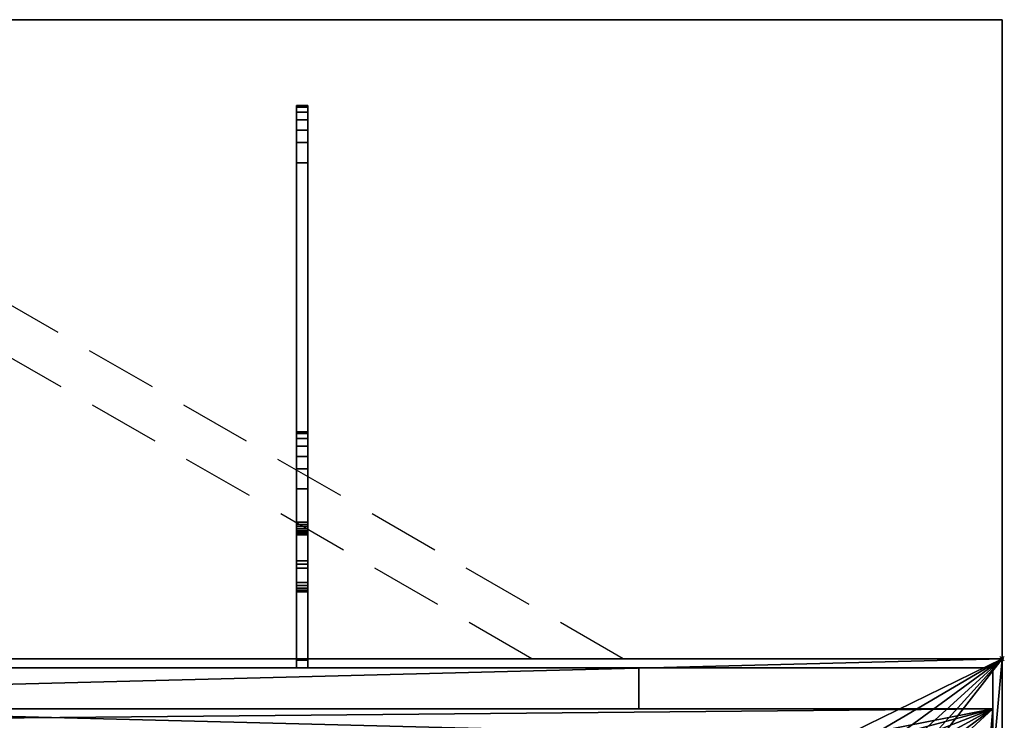
# Model space of a CAD drawing. Extents: x -19 to 1439, y -900 to 280.
# Drawn here: x 990 to 1421, y -27 to 280 of the extents above; entities that cross this region are included whole.
import ezdxf

# ---------------------------------------------------------------- set-up
doc = ezdxf.new("R2010")
doc.units = 0
doc.header["$PDMODE"] = 35
doc.linetypes.add('Dash', pattern=[6.35, 3.175, -3.175])
doc.linetypes.add('NASCOSTA', pattern=[9.525, 6.35, -3.175])
for name, color, linetype in [('IQ_200_2D', 1, 'Continuous'), ('IQ_200_3D', 1, 'Continuous'), ('IQ_204_2D', 7, 'Continuous'), ('IQ_BROWN_3D', 22, 'Continuous'), ('IQ_INS_3D', 3, 'Continuous')]:
    doc.layers.add(name, color=color, linetype=linetype)

msp = doc.modelspace()

# ---------------------------------------------------------------- linework, layer by layer
at = {"layer": 'IQ_200_2D'}
for p, q in [((0, 0), (1420, 0)), ((1420, 0), (1420, -620))]:
    msp.add_line(p, q, dxfattribs=at)
at = {"layer": 'IQ_204_2D'}
for p, q in [((0, 280), (1420, 280)), ((1420, 280), (1420, 0))]:
    msp.add_line(p, q, dxfattribs=at)
at = {"layer": 'IQ_204_2D', "linetype": 'NASCOSTA', "ltscale": 5}
for p, q in [((1254.07, 0), (787.6, 269.32)), ((1214.07, 0), (777.72, 251.93))]:
    msp.add_line(p, q, dxfattribs=at)
at = {"layer": 'IQ_INS_3D'}
msp.add_point((1420, 0), dxfattribs=at)

# ---------------------------------------------------------------- meshes
at = {"layer": 'IQ_200_3D'}
mesh = msp.add_polyface(dxfattribs=at)
corners = [(1420, -900, 750), (1420, -620, 750), (0, -620, 750), (0, -900, 750), (1420, 280, 750), (0, 280, 750), (0, 0, 750), (1420, 0, 750)]
mesh.append_faces([[corners[k] for k in face] for face in [(3, 0, 1, 2), (6, 7, 4, 5)]])
mesh = msp.add_polyface(dxfattribs=at)
corners = [(1420, -900, 724), (0, -900, 724), (0, -620, 724), (1420, -620, 724), (1420, 280, 724), (1420, 0, 724), (0, 0, 724), (0, 280, 724)]
mesh.append_faces([[corners[k] for k in face] for face in [(2, 3, 0, 1), (6, 7, 4, 5)]])
mesh = msp.add_polyface(dxfattribs=at)
corners = [(1420, 280, 750), (1420, 280, 724), (0, 280, 724), (0, 280, 750)]
mesh.append_faces([[corners[k] for k in face] for face in [(0, 1, 2, 3)]])
mesh = msp.add_polyface(dxfattribs=at)
corners = [(1420, 0, 750), (1420, 0, 724), (1420, 280, 724), (1420, 280, 750)]
mesh.append_faces([[corners[k] for k in face] for face in [(0, 1, 2, 3)]])
mesh = msp.add_polyface(dxfattribs=at)
corners = [(1111, 226.17, 695.6), (1111, 42.94, 637.52), (1111, 41.44, 636.15), (1111, 39.64, 635.2), (1111, -0.66, 620.12), (1111, -4, 620.12), (1111, -4, 682.7), (1111, 29.35, 682.7), (1111, 29.35, 699.57), (1111, 29.53, 701.07), (1111, 30.06, 702.48), (1111, 30.92, 703.72), (1111, 32.05, 704.72), (1111, 33.39, 705.42), (1111, 74.36, 717.92), (1111, 74.36, 724), (1111, 99.4, 724), (1111, 99.4, 718.99), (1111, 98.67, 713), (1111, 96.52, 707.35), (1111, 93.09, 702.39), (1111, 88.57, 698.39), (1111, 83.22, 695.6), (1111, 56.93, 687.57), (1111, 56.08, 687.13), (1111, 55.35, 686.49), (1111, 54.8, 685.69), (1111, 54.46, 684.79), (1111, 54.34, 683.83), (1111, 54.34, 674.63), (1111, 54.46, 673.67), (1111, 54.8, 672.77), (1111, 55.35, 671.98), (1111, 56.07, 671.34), (1111, 56.92, 670.89), (1111, 57.86, 670.66), (1111, 58.82, 670.65), (1111, 59.76, 670.88), (1111, 217.31, 718.98), (1111, 217.31, 724), (1111, 242.36, 724), (1111, 242.36, 719), (1111, 241.63, 713), (1111, 239.48, 707.36), (1111, 236.05, 702.39), (1111, 231.52, 698.4)]
mesh.append_faces([[corners[k] for k in face] for face in [(3, 1, 2)]], dxfattribs={"vtx0": -1})
mesh.append_faces([[corners[k] for k in face] for face in [(42, 38, 41), (12, 8, 11), (25, 13, 24), (35, 1, 34), (23, 14, 22)]], dxfattribs={"vtx0": -1, "vtx1": -1})
mesh.append_faces([[corners[k] for k in face] for face in [(14, 17, 18), (26, 7, 8, 25), (7, 28, 29), (7, 27, 28), (7, 30, 31), (7, 26, 27)]], dxfattribs={"vtx0": -1, "vtx2": -1})
mesh.append_faces([[corners[k] for k in face] for face in [(8, 12, 13, 25), (3, 6, 7, 1)]], dxfattribs={"vtx0": -1, "vtx2": -1, "vtx3": -1})
mesh.append_faces([[corners[k] for k in face] for face in [(38, 42, 43, 44), (14, 18, 19, 20), (14, 20, 21, 22)]], dxfattribs={"vtx0": -1, "vtx3": -1})
mesh.append_faces([[corners[k] for k in face] for face in [(45, 0, 38, 44), (36, 37, 1), (35, 36, 1), (33, 34, 1), (32, 33, 1), (29, 30, 7)]], dxfattribs={"vtx1": -1, "vtx2": -1})
mesh.append_faces([[corners[k] for k in face] for face in [(31, 32, 1, 7)]], dxfattribs={"vtx1": -1, "vtx2": -1, "vtx3": -1})
mesh.append_faces([[corners[k] for k in face] for face in [(37, 38, 0, 1), (13, 14, 23, 24)]], dxfattribs={"vtx1": -1, "vtx3": -1})
mesh.append_faces([[corners[k] for k in face] for face in [(39, 40, 41, 38), (15, 16, 17, 14), (4, 5, 6, 3)]], dxfattribs={"vtx2": -1})
mesh.append_faces([[corners[k] for k in face] for face in [(8, 9, 10, 11)]], dxfattribs={"vtx3": -1})
mesh = msp.add_polyface(dxfattribs=at)
corners = [(1116, 242.36, 724), (1111, 242.36, 724), (1111, 217.31, 724), (1116, 217.31, 724)]
mesh.append_faces([[corners[k] for k in face] for face in [(0, 1, 2, 3)]])
mesh = msp.add_polyface(dxfattribs=at)
corners = [(1116, 242.36, 719), (1111, 242.36, 719), (1111, 242.36, 724), (1116, 242.36, 724)]
mesh.append_faces([[corners[k] for k in face] for face in [(0, 1, 2, 3)]])
mesh = msp.add_polyface(dxfattribs=at)
corners = [(1116, 242.36, 719), (1116, 241.63, 713), (1116, 239.48, 707.36), (1116, 236.05, 702.39), (1116, 231.52, 698.4), (1116, 226.17, 695.6), (1111, 226.17, 695.6), (1111, 231.52, 698.4), (1111, 236.05, 702.39), (1111, 239.48, 707.36), (1111, 241.63, 713), (1111, 242.36, 719)]
mesh.append_faces([[corners[k] for k in face] for face in [(6, 7, 4, 5)]], dxfattribs={"vtx1": -1})
mesh.append_faces([[corners[k] for k in face] for face in [(7, 8, 3, 4), (2, 3, 8, 9), (9, 10, 1, 2)]], dxfattribs={"vtx1": -1, "vtx3": -1})
mesh.append_faces([[corners[k] for k in face] for face in [(10, 11, 0, 1)]], dxfattribs={"vtx3": -1})
mesh = msp.add_polyface(dxfattribs=at)
corners = [(1116, 226.17, 695.6), (1116, 231.52, 698.4), (1116, 236.05, 702.39), (1116, 239.48, 707.36), (1116, 241.63, 713), (1116, 242.36, 719), (1116, 242.36, 724), (1116, 217.31, 724), (1116, 217.31, 718.98), (1116, 59.76, 670.88), (1116, 58.82, 670.65), (1116, 57.86, 670.66), (1116, 56.92, 670.89), (1116, 56.07, 671.34), (1116, 55.35, 671.98), (1116, 54.8, 672.77), (1116, 54.46, 673.67), (1116, 54.34, 674.63), (1116, 54.34, 683.83), (1116, 54.46, 684.79), (1116, 54.8, 685.69), (1116, 55.35, 686.49), (1116, 56.08, 687.13), (1116, 56.93, 687.57), (1116, 83.22, 695.6), (1116, 88.57, 698.39), (1116, 93.09, 702.39), (1116, 96.52, 707.35), (1116, 98.67, 713), (1116, 99.4, 718.99), (1116, 99.4, 724), (1116, 74.36, 724), (1116, 74.36, 717.92), (1116, 33.39, 705.42), (1116, 32.05, 704.72), (1116, 30.92, 703.72), (1116, 30.06, 702.48), (1116, 29.53, 701.07), (1116, 29.35, 699.57), (1116, 29.35, 682.7), (1116, -4, 682.7), (1116, -4, 620.12), (1116, -0.66, 620.12), (1116, 39.64, 635.2), (1116, 41.44, 636.15), (1116, 42.94, 637.52)]
mesh.append_faces([[corners[k] for k in face] for face in [(40, 43, 39)]], dxfattribs={"vtx0": -1, "vtx1": -1})
mesh.append_faces([[corners[k] for k in face] for face in [(33, 22, 23, 32), (39, 17, 18), (39, 19, 20), (39, 16, 17), (39, 15, 16)]], dxfattribs={"vtx0": -1, "vtx2": -1})
mesh.append_faces([[corners[k] for k in face] for face in [(45, 14, 15, 39)]], dxfattribs={"vtx0": -1, "vtx2": -1, "vtx3": -1})
mesh.append_faces([[corners[k] for k in face] for face in [(8, 3, 4, 5), (32, 27, 28, 29)]], dxfattribs={"vtx0": -1, "vtx3": -1})
mesh.append_faces([[corners[k] for k in face] for face in [(42, 43, 40, 41)]], dxfattribs={"vtx1": -1})
mesh.append_faces([[corners[k] for k in face] for face in [(12, 13, 45), (11, 12, 45), (10, 11, 45), (13, 14, 45), (18, 19, 39), (23, 24, 32), (2, 3, 8, 1), (25, 26, 32, 24), (34, 35, 38, 33), (26, 27, 32)]], dxfattribs={"vtx1": -1, "vtx2": -1})
mesh.append_faces([[corners[k] for k in face] for face in [(21, 22, 33, 38)]], dxfattribs={"vtx1": -1, "vtx2": -1, "vtx3": -1})
mesh.append_faces([[corners[k] for k in face] for face in [(9, 10, 45, 0), (38, 39, 20, 21), (0, 1, 8, 9)]], dxfattribs={"vtx1": -1, "vtx3": -1})
mesh.append_faces([[corners[k] for k in face] for face in [(36, 37, 38, 35)]], dxfattribs={"vtx2": -1})
mesh.append_faces([[corners[k] for k in face] for face in [(43, 44, 45, 39)]], dxfattribs={"vtx2": -1, "vtx3": -1})
mesh.append_faces([[corners[k] for k in face] for face in [(5, 6, 7, 8), (29, 30, 31, 32)]], dxfattribs={"vtx3": -1})
mesh = msp.add_polyface(dxfattribs=at)
corners = [(1116, 42.94, 637.52), (1111, 42.94, 637.52), (1111, 226.17, 695.6), (1116, 226.17, 695.6)]
mesh.append_faces([[corners[k] for k in face] for face in [(0, 1, 2, 3)]])
mesh = msp.add_polyface(dxfattribs=at)
corners = [(1116, 217.31, 718.98), (1111, 217.31, 718.98), (1111, 59.76, 670.88), (1116, 59.76, 670.88)]
mesh.append_faces([[corners[k] for k in face] for face in [(0, 1, 2, 3)]])
mesh = msp.add_polyface(dxfattribs=at)
corners = [(1116, 217.31, 724), (1111, 217.31, 724), (1111, 217.31, 718.98), (1116, 217.31, 718.98)]
mesh.append_faces([[corners[k] for k in face] for face in [(0, 1, 2, 3)]])
mesh = msp.add_polyface(dxfattribs=at)
corners = [(1116, 99.4, 724), (1111, 99.4, 724), (1111, 74.36, 724), (1116, 74.36, 724)]
mesh.append_faces([[corners[k] for k in face] for face in [(0, 1, 2, 3)]])
mesh = msp.add_polyface(dxfattribs=at)
corners = [(1116, 99.4, 718.99), (1111, 99.4, 718.99), (1111, 99.4, 724), (1116, 99.4, 724)]
mesh.append_faces([[corners[k] for k in face] for face in [(0, 1, 2, 3)]])
mesh = msp.add_polyface(dxfattribs=at)
corners = [(1116, 99.4, 718.99), (1116, 98.67, 713), (1116, 96.52, 707.35), (1116, 93.09, 702.39), (1116, 88.57, 698.39), (1116, 83.22, 695.6), (1111, 83.22, 695.6), (1111, 88.57, 698.39), (1111, 93.09, 702.39), (1111, 96.52, 707.35), (1111, 98.67, 713), (1111, 99.4, 718.99)]
mesh.append_faces([[corners[k] for k in face] for face in [(0, 10, 11)]], dxfattribs={"vtx0": -1})
mesh.append_faces([[corners[k] for k in face] for face in [(1, 10, 0)]], dxfattribs={"vtx0": -1, "vtx1": -1})
mesh.append_faces([[corners[k] for k in face] for face in [(6, 7, 4, 5)]], dxfattribs={"vtx1": -1})
mesh.append_faces([[corners[k] for k in face] for face in [(7, 8, 3, 4), (2, 3, 8, 9), (9, 10, 1, 2)]], dxfattribs={"vtx1": -1, "vtx3": -1})
mesh = msp.add_polyface(dxfattribs=at)
corners = [(1116, 56.93, 687.57), (1111, 56.93, 687.57), (1111, 83.22, 695.6), (1116, 83.22, 695.6)]
mesh.append_faces([[corners[k] for k in face] for face in [(0, 1, 2, 3)]])
mesh = msp.add_polyface(dxfattribs=at)
corners = [(1116, 74.36, 717.92), (1111, 74.36, 717.92), (1111, 33.39, 705.42), (1116, 33.39, 705.42)]
mesh.append_faces([[corners[k] for k in face] for face in [(0, 1, 2, 3)]])
mesh = msp.add_polyface(dxfattribs=at)
corners = [(1116, 74.36, 724), (1111, 74.36, 724), (1111, 74.36, 717.92), (1116, 74.36, 717.92)]
mesh.append_faces([[corners[k] for k in face] for face in [(0, 1, 2, 3)]])
mesh = msp.add_polyface(dxfattribs=at)
corners = [(1116, 54.34, 674.63), (1116, 54.46, 673.67), (1116, 54.8, 672.77), (1116, 55.35, 671.98), (1116, 56.07, 671.34), (1116, 56.92, 670.89), (1116, 57.86, 670.66), (1116, 58.82, 670.65), (1116, 59.76, 670.88), (1111, 59.76, 670.88), (1111, 58.82, 670.65), (1111, 57.86, 670.66), (1111, 56.92, 670.89), (1111, 56.07, 671.34), (1111, 55.35, 671.98), (1111, 54.8, 672.77), (1111, 54.46, 673.67), (1111, 54.34, 674.63)]
mesh.append_faces([[corners[k] for k in face] for face in [(6, 7, 10, 11), (5, 6, 11, 12), (12, 13, 4, 5), (2, 3, 14, 15), (1, 2, 15, 16), (13, 14, 3, 4)]], dxfattribs={"vtx1": -1, "vtx3": -1})
mesh.append_faces([[corners[k] for k in face] for face in [(17, 0, 1, 16)]], dxfattribs={"vtx2": -1})
mesh.append_faces([[corners[k] for k in face] for face in [(7, 8, 9, 10)]], dxfattribs={"vtx3": -1})
mesh = msp.add_polyface(dxfattribs=at)
corners = [(1116, 56.93, 687.57), (1116, 56.08, 687.13), (1116, 55.35, 686.49), (1116, 54.8, 685.69), (1116, 54.46, 684.79), (1116, 54.34, 683.83), (1111, 54.34, 683.83), (1111, 54.46, 684.79), (1111, 54.8, 685.69), (1111, 55.35, 686.49), (1111, 56.08, 687.13), (1111, 56.93, 687.57)]
mesh.append_faces([[corners[k] for k in face] for face in [(0, 1, 10, 11)]], dxfattribs={"vtx1": -1})
mesh.append_faces([[corners[k] for k in face] for face in [(3, 4, 7, 8), (2, 3, 8, 9), (1, 2, 9, 10)]], dxfattribs={"vtx1": -1, "vtx3": -1})
mesh.append_faces([[corners[k] for k in face] for face in [(4, 5, 6, 7)]], dxfattribs={"vtx3": -1})
mesh = msp.add_polyface(dxfattribs=at)
corners = [(1116, 54.34, 674.63), (1111, 54.34, 674.63), (1111, 54.34, 683.83), (1116, 54.34, 683.83)]
mesh.append_faces([[corners[k] for k in face] for face in [(0, 1, 2, 3)]])
mesh = msp.add_polyface(dxfattribs=at)
corners = [(1116, 42.94, 637.52), (1116, 41.44, 636.15), (1116, 39.64, 635.2), (1111, 39.64, 635.2), (1111, 41.44, 636.15), (1111, 42.94, 637.52)]
mesh.append_faces([[corners[k] for k in face] for face in [(1, 2, 3, 4), (4, 5, 0, 1)]], dxfattribs={"vtx3": -1})
mesh = msp.add_polyface(dxfattribs=at)
corners = [(1116, -0.66, 620.12), (1111, -0.66, 620.12), (1111, 39.64, 635.2), (1116, 39.64, 635.2)]
mesh.append_faces([[corners[k] for k in face] for face in [(0, 1, 2, 3)]])
mesh = msp.add_polyface(dxfattribs=at)
corners = [(1116, 29.35, 699.57), (1116, 29.53, 701.07), (1116, 30.06, 702.48), (1116, 30.92, 703.72), (1116, 32.05, 704.72), (1116, 33.39, 705.42), (1111, 33.39, 705.42), (1111, 32.05, 704.72), (1111, 30.92, 703.72), (1111, 30.06, 702.48), (1111, 29.53, 701.07), (1111, 29.35, 699.57)]
mesh.append_faces([[corners[k] for k in face] for face in [(6, 7, 4, 5)]], dxfattribs={"vtx1": -1})
mesh.append_faces([[corners[k] for k in face] for face in [(7, 8, 3, 4), (2, 3, 8, 9), (9, 10, 1, 2)]], dxfattribs={"vtx1": -1, "vtx3": -1})
mesh.append_faces([[corners[k] for k in face] for face in [(10, 11, 0, 1)]], dxfattribs={"vtx3": -1})
mesh = msp.add_polyface(dxfattribs=at)
corners = [(1116, 29.35, 682.7), (1111, 29.35, 682.7), (1111, -4, 682.7), (1116, -4, 682.7)]
mesh.append_faces([[corners[k] for k in face] for face in [(0, 1, 2, 3)]])
mesh = msp.add_polyface(dxfattribs=at)
corners = [(1116, 29.35, 699.57), (1111, 29.35, 699.57), (1111, 29.35, 682.7), (1116, 29.35, 682.7)]
mesh.append_faces([[corners[k] for k in face] for face in [(0, 1, 2, 3)]])
mesh = msp.add_polyface(dxfattribs=at)
corners = [(0, 0, 750), (0, 0, 724), (1420, 0, 724), (1420, 0, 750)]
mesh.append_faces([[corners[k] for k in face] for face in [(0, 1, 2, 3)]])
mesh = msp.add_polyface(dxfattribs=at)
corners = [(1420, 0, 750), (0, 0, 750), (0, -620, 750), (1420, -620, 750), (80, -584.34, 750), (72.24, -583.32, 750), (65, -580.33, 750), (58.79, -575.56, 750), (54.02, -569.34, 750), (51.02, -562.11, 750), (50, -554.34, 750), (50, -64.34, 750), (51.02, -56.58, 750), (54.02, -49.34, 750), (58.79, -43.13, 750), (65, -38.36, 750), (72.24, -35.37, 750), (80, -34.34, 750), (1340, -34.34, 750), (1347.76, -35.37, 750), (1355, -38.36, 750), (1361.21, -43.13, 750), (1365.98, -49.34, 750), (1368.98, -56.58, 750), (1370, -64.34, 750), (1370, -554.34, 750), (1368.98, -562.11, 750), (1365.98, -569.34, 750), (1361.21, -575.56, 750), (1355, -580.33, 750), (1347.76, -583.32, 750), (1340, -584.34, 750)]
mesh.append_faces([[corners[k] for k in face] for face in [(22, 0, 21), (27, 3, 26), (16, 1, 15), (13, 1, 12), (6, 2, 5), (8, 2, 7)]], dxfattribs={"vtx0": -1, "vtx1": -1})
mesh.append_faces([[corners[k] for k in face] for face in [(0, 22, 23), (0, 24, 25), (3, 27, 28), (1, 16, 17, 0), (1, 13, 14), (2, 8, 9)]], dxfattribs={"vtx0": -1, "vtx2": -1})
mesh.append_faces([[corners[k] for k in face] for face in [(3, 30, 31, 4)]], dxfattribs={"vtx0": -1, "vtx3": -1})
mesh.append_faces([[corners[k] for k in face] for face in [(23, 24, 0), (18, 19, 0, 17), (20, 21, 0), (19, 20, 0), (28, 29, 3), (29, 30, 3), (14, 15, 1), (11, 12, 1), (6, 7, 2), (9, 10, 2)]], dxfattribs={"vtx1": -1, "vtx2": -1})
mesh.append_faces([[corners[k] for k in face] for face in [(25, 26, 3, 0), (10, 11, 1, 2), (4, 5, 2, 3)]], dxfattribs={"vtx1": -1, "vtx3": -1})
mesh = msp.add_polyface(dxfattribs=at)
corners = [(1420, 0, 724), (1420, -620, 724), (0, -620, 724), (0, 0, 724), (50, -554.34, 724), (51.02, -562.11, 724), (54.02, -569.34, 724), (58.79, -575.56, 724), (65, -580.33, 724), (72.24, -583.32, 724), (80, -584.34, 724), (1340, -584.34, 724), (1347.76, -583.32, 724), (1355, -580.33, 724), (1361.21, -575.56, 724), (1365.98, -569.34, 724), (1368.98, -562.11, 724), (1370, -554.34, 724), (1370, -64.34, 724), (1368.98, -56.58, 724), (1365.98, -49.34, 724), (1361.21, -43.13, 724), (1355, -38.36, 724), (1347.76, -35.37, 724), (1340, -34.34, 724), (80, -34.34, 724), (72.24, -35.37, 724), (65, -38.36, 724), (58.79, -43.13, 724), (54.02, -49.34, 724), (51.02, -56.58, 724), (50, -64.34, 724)]
mesh.append_faces([[corners[k] for k in face] for face in [(29, 3, 28), (6, 2, 5), (23, 0, 22), (20, 0, 19), (13, 1, 12), (15, 1, 14)]], dxfattribs={"vtx0": -1, "vtx1": -1})
mesh.append_faces([[corners[k] for k in face] for face in [(3, 29, 30), (3, 31, 4), (2, 6, 7), (0, 23, 24, 3), (0, 20, 21), (1, 15, 16)]], dxfattribs={"vtx0": -1, "vtx2": -1})
mesh.append_faces([[corners[k] for k in face] for face in [(2, 9, 10, 11)]], dxfattribs={"vtx0": -1, "vtx3": -1})
mesh.append_faces([[corners[k] for k in face] for face in [(30, 31, 3), (25, 26, 3, 24), (27, 28, 3), (26, 27, 3), (7, 8, 2), (8, 9, 2), (21, 22, 0), (18, 19, 0), (13, 14, 1), (16, 17, 1)]], dxfattribs={"vtx1": -1, "vtx2": -1})
mesh.append_faces([[corners[k] for k in face] for face in [(4, 5, 2, 3), (17, 18, 0, 1), (11, 12, 1, 2)]], dxfattribs={"vtx1": -1, "vtx3": -1})
mesh = msp.add_polyface(dxfattribs=at)
corners = [(1420, 0, 750), (1420, 0, 724), (0, 0, 724), (0, 0, 750)]
mesh.append_faces([[corners[k] for k in face] for face in [(0, 1, 2, 3)]])
mesh = msp.add_polyface(dxfattribs=at)
corners = [(1420, -620, 750), (1420, -620, 724), (1420, 0, 724), (1420, 0, 750)]
mesh.append_faces([[corners[k] for k in face] for face in [(0, 1, 2, 3)]])
mesh = msp.add_polyface(dxfattribs=at)
corners = [(1416, -4, 724), (4, -4, 724), (4, -22, 724), (1416, -22, 724)]
mesh.append_faces([[corners[k] for k in face] for face in [(0, 1, 2, 3)]])
mesh = msp.add_polyface(dxfattribs=at)
corners = [(1116, -4, 620.12), (1111, -4, 620.12), (1111, -0.66, 620.12), (1116, -0.66, 620.12)]
mesh.append_faces([[corners[k] for k in face] for face in [(0, 1, 2, 3)]])
mesh = msp.add_polyface(dxfattribs=at)
corners = [(1116, -4, 682.7), (1111, -4, 682.7), (1111, -4, 620.12), (1116, -4, 620.12)]
mesh.append_faces([[corners[k] for k in face] for face in [(0, 1, 2, 3)]])
mesh = msp.add_polyface(dxfattribs=at)
corners = [(1416, -22, 724), (4, -22, 724), (4, -598, 724), (1416, -598, 724), (80, -584.34, 724), (72.24, -583.32, 724), (65, -580.33, 724), (58.79, -575.56, 724), (54.02, -569.34, 724), (51.02, -562.11, 724), (50, -554.34, 724), (50, -64.34, 724), (51.02, -56.58, 724), (54.02, -49.34, 724), (58.79, -43.13, 724), (65, -38.36, 724), (72.24, -35.37, 724), (80, -34.34, 724), (1340, -34.34, 724), (1347.76, -35.37, 724), (1355, -38.36, 724), (1361.21, -43.13, 724), (1365.98, -49.34, 724), (1368.98, -56.58, 724), (1370, -64.34, 724), (1370, -554.34, 724), (1368.98, -562.11, 724), (1365.98, -569.34, 724), (1361.21, -575.56, 724), (1355, -580.33, 724), (1347.76, -583.32, 724), (1340, -584.34, 724)]
mesh.append_faces([[corners[k] for k in face] for face in [(22, 0, 21), (27, 3, 26), (16, 1, 15), (13, 1, 12), (6, 2, 5), (8, 2, 7)]], dxfattribs={"vtx0": -1, "vtx1": -1})
mesh.append_faces([[corners[k] for k in face] for face in [(0, 22, 23), (0, 24, 25), (3, 27, 28), (1, 16, 17, 0), (1, 13, 14), (2, 8, 9)]], dxfattribs={"vtx0": -1, "vtx2": -1})
mesh.append_faces([[corners[k] for k in face] for face in [(3, 30, 31, 4)]], dxfattribs={"vtx0": -1, "vtx3": -1})
mesh.append_faces([[corners[k] for k in face] for face in [(23, 24, 0), (18, 19, 0, 17), (20, 21, 0), (19, 20, 0), (28, 29, 3), (29, 30, 3), (14, 15, 1), (11, 12, 1), (6, 7, 2), (9, 10, 2)]], dxfattribs={"vtx1": -1, "vtx2": -1})
mesh.append_faces([[corners[k] for k in face] for face in [(25, 26, 3, 0), (10, 11, 1, 2), (4, 5, 2, 3)]], dxfattribs={"vtx1": -1, "vtx3": -1})
at = {"layer": 'IQ_BROWN_3D'}
mesh = msp.add_polyface(dxfattribs=at)
corners = [(1416, -22, 453), (4, -22, 453), (4, -4, 453), (1416, -4, 453)]
mesh.append_faces([[corners[k] for k in face] for face in [(0, 1, 2, 3)]])
mesh = msp.add_polyface(dxfattribs=at)
corners = [(1416, -4, 453), (4, -4, 453), (4, -4, 724), (1416, -4, 724)]
mesh.append_faces([[corners[k] for k in face] for face in [(0, 1, 2, 3)]])
mesh = msp.add_polyface(dxfattribs=at)
corners = [(1261, -22, 182), (710, -22, 182), (710, -4, 182), (1261, -4, 182)]
mesh.append_faces([[corners[k] for k in face] for face in [(0, 1, 2, 3)]])
mesh = msp.add_polyface(dxfattribs=at)
corners = [(1261, -4, 449), (710, -4, 449), (710, -22, 449), (1261, -22, 449)]
mesh.append_faces([[corners[k] for k in face] for face in [(0, 1, 2, 3)]])
mesh = msp.add_polyface(dxfattribs=at)
corners = [(1261, -4, 182), (710, -4, 182), (710, -4, 449), (1261, -4, 449)]
mesh.append_faces([[corners[k] for k in face] for face in [(0, 1, 2, 3)]])
at = {"layer": 'IQ_BROWN_3D', "linetype": 'Dash', "transparency": 33554458}
mesh = msp.add_polyface(dxfattribs=at)
corners = [(710, -4, 449), (710, -4, 182), (1261, -4, 182), (1261, -4, 449)]
mesh.append_faces([[corners[k] for k in face] for face in [(0, 1, 2, 3)]])
at = {"layer": 'IQ_BROWN_3D'}
mesh = msp.add_polyface(dxfattribs=at)
corners = [(1261, -22, 182), (1261, -22, 449), (1261, -4, 449), (1261, -4, 182)]
mesh.append_faces([[corners[k] for k in face] for face in [(0, 1, 2, 3)]])
mesh = msp.add_polyface(dxfattribs=at)
corners = [(1416, -22, 182), (1261, -22, 182), (1261, -4, 182), (1416, -4, 182)]
mesh.append_faces([[corners[k] for k in face] for face in [(0, 1, 2, 3)]])
mesh = msp.add_polyface(dxfattribs=at)
corners = [(1416, -4, 449), (1261, -4, 449), (1261, -22, 449), (1416, -22, 449)]
mesh.append_faces([[corners[k] for k in face] for face in [(0, 1, 2, 3)]])
mesh = msp.add_polyface(dxfattribs=at)
corners = [(1416, -4, 182), (1261, -4, 182), (1261, -4, 449), (1416, -4, 449)]
mesh.append_faces([[corners[k] for k in face] for face in [(0, 1, 2, 3)]])
mesh = msp.add_polyface(dxfattribs=at)
corners = [(1261, -4, 449), (1261, -22, 449), (1261, -22, 182), (1261, -4, 182)]
mesh.append_faces([[corners[k] for k in face] for face in [(0, 1, 2, 3)]])
mesh = msp.add_polyface(dxfattribs=at)
corners = [(1416, -4, 724), (1416, -22, 724), (1416, -22, 453), (1416, -4, 453)]
mesh.append_faces([[corners[k] for k in face] for face in [(0, 1, 2, 3)]])
mesh = msp.add_polyface(dxfattribs=at)
corners = [(1416, -4, 449), (1416, -22, 449), (1416, -22, 182), (1416, -4, 182)]
mesh.append_faces([[corners[k] for k in face] for face in [(0, 1, 2, 3)]])
mesh = msp.add_polyface(dxfattribs=at)
corners = [(1416, -22, 724), (4, -22, 724), (4, -22, 453), (1416, -22, 453)]
mesh.append_faces([[corners[k] for k in face] for face in [(0, 1, 2, 3)]])
mesh = msp.add_polyface(dxfattribs=at)
corners = [(1416, -598, 178), (4, -598, 178), (4, -22, 178), (1416, -22, 178)]
mesh.append_faces([[corners[k] for k in face] for face in [(0, 1, 2, 3)]])
mesh = msp.add_polyface(dxfattribs=at)
corners = [(1416, -22, 724), (1416, -22, 178), (4, -22, 178), (4, -22, 724)]
mesh.append_faces([[corners[k] for k in face] for face in [(0, 1, 2, 3)]])
mesh = msp.add_polyface(dxfattribs=at)
corners = [(1261, -22, 449), (710, -22, 449), (710, -22, 182), (1261, -22, 182)]
mesh.append_faces([[corners[k] for k in face] for face in [(0, 1, 2, 3)]])
mesh = msp.add_polyface(dxfattribs=at)
corners = [(1416, -22, 449), (1261, -22, 449), (1261, -22, 182), (1416, -22, 182)]
mesh.append_faces([[corners[k] for k in face] for face in [(0, 1, 2, 3)]])
mesh = msp.add_polyface(dxfattribs=at)
corners = [(1416, -598, 724), (1416, -598, 178), (1416, -22, 178), (1416, -22, 724)]
mesh.append_faces([[corners[k] for k in face] for face in [(0, 1, 2, 3)]])

doc.saveas('drawing.dxf')
